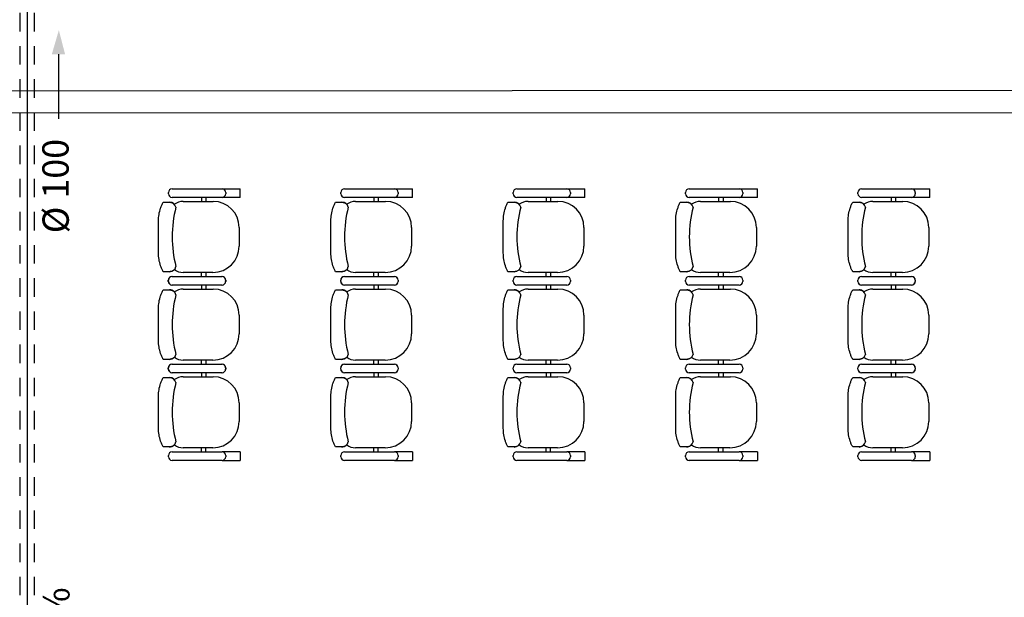
# Model space of a CAD drawing. Extents: x 124 to 265, y -167 to 46.
# Drawn here: x 202 to 208, y -103 to -99 of the extents above; entities that cross this region are included whole.
import ezdxf

# ---------------------------------------------------------------- set-up
doc = ezdxf.new("R2010")
doc.units = 0
doc.linetypes.add('CONTINUO', pattern=[0])
doc.linetypes.add('HIDDEN', pattern=[9.525, 6.35, -3.175])
doc.layers.add('BASE', color=8, linetype='Continuous')
doc.layers.add('ESGOTO SANITÁRIO', color=3, linetype='Continuous')
doc.styles.add('Arial_2', font='arial.ttf', dxfattribs={"height": 0.098353})

msp = doc.modelspace()

# ---------------------------------------------------------------- linework, layer by layer
at = {"color": 1, "linetype": 'HIDDEN', "ltscale": 0.02}
for p, q in [((201.762, -114.5896), (201.762, -98.4423)), ((201.861, -114.5896), (201.861, -98.4423))]:
    msp.add_line(p, q, dxfattribs=at)
at = {"color": 7}
msp.add_line((202.0243, -99.537), (202.0255, -99.9788), dxfattribs=at)
msp.add_solid([(202.0698, -99.5377), (201.9787, -99.5363), (202.0269, -99.3717)], dxfattribs=at)
at = {"layer": 'BASE', "color": 8}
for p, q in [((212.436, -99.7838), (201.136, -99.7885)), ((201.1361, -99.9385), (211.1861, -99.9344)), ((202.7766, -100.4912), (202.7766, -100.4825)), ((202.7766, -100.4912), (202.7766, -100.4825)), ((202.8016, -100.4575), (203.1441, -100.4575)), ((202.8016, -100.4575), (203.1441, -100.4575)), ((203.1441, -100.4575), (203.2681, -100.4575)), ((203.1691, -100.4825), (203.1691, -100.4912)), ((203.1691, -100.4825), (203.1691, -100.4912)), ((203.2681, -100.5162), (203.2681, -100.4575)), ((203.9566, -100.4912), (203.9566, -100.4825)), ((203.9566, -100.4912), (203.9566, -100.4825)), ((203.9816, -100.4575), (204.3241, -100.4575)), ((203.9816, -100.4575), (204.3241, -100.4575)), ((204.3241, -100.4575), (204.4481, -100.4575)), ((204.3491, -100.4825), (204.3491, -100.4912)), ((204.3491, -100.4825), (204.3491, -100.4912)), ((204.4481, -100.5162), (204.4481, -100.4575)), ((205.1366, -100.4912), (205.1366, -100.4825)), ((205.1366, -100.4912), (205.1366, -100.4825)), ((205.1616, -100.4575), (205.5041, -100.4575)), ((205.1616, -100.4575), (205.5041, -100.4575)), ((205.5041, -100.4575), (205.6281, -100.4575)), ((205.5291, -100.4825), (205.5291, -100.4912)), ((205.5291, -100.4825), (205.5291, -100.4912)), ((205.6281, -100.5162), (205.6281, -100.4575)), ((206.3166, -100.4912), (206.3166, -100.4825)), ((206.3166, -100.4912), (206.3166, -100.4825)), ((206.3416, -100.4575), (206.6841, -100.4575)), ((206.3416, -100.4575), (206.6841, -100.4575)), ((206.6841, -100.4575), (206.8081, -100.4575)), ((206.7091, -100.4825), (206.7091, -100.4912)), ((206.7091, -100.4825), (206.7091, -100.4912)), ((206.8081, -100.5162), (206.8081, -100.4575)), ((207.4966, -100.4912), (207.4966, -100.4825)), ((207.4966, -100.4912), (207.4966, -100.4825)), ((207.5216, -100.4575), (207.8641, -100.4575)), ((207.5216, -100.4575), (207.8641, -100.4575)), ((207.8641, -100.4575), (207.9881, -100.4575)), ((207.8891, -100.4825), (207.8891, -100.4912)), ((207.8891, -100.4825), (207.8891, -100.4912)), ((207.9881, -100.5162), (207.9881, -100.4575)), ((202.7406, -100.5491), (202.7848, -100.5491)), ((203.1441, -100.5162), (202.8016, -100.5162)), ((203.1441, -100.5162), (202.8016, -100.5162)), ((202.8781, -100.5439), (203.0831, -100.5439)), ((203.0031, -100.5162), (203.0031, -100.5439)), ((203.0331, -100.5162), (203.0331, -100.5439)), ((203.2681, -100.5162), (203.1441, -100.5162)), ((203.9206, -100.5491), (203.9648, -100.5491)), ((204.3241, -100.5162), (203.9816, -100.5162)), ((204.3241, -100.5162), (203.9816, -100.5162)), ((204.0581, -100.5439), (204.2631, -100.5439)), ((204.1831, -100.5162), (204.1831, -100.5439)), ((204.2131, -100.5162), (204.2131, -100.5439)), ((204.4481, -100.5162), (204.3241, -100.5162)), ((205.1006, -100.5491), (205.1448, -100.5491)), ((205.5041, -100.5162), (205.1616, -100.5162)), ((205.5041, -100.5162), (205.1616, -100.5162)), ((205.2381, -100.5439), (205.4431, -100.5439)), ((205.3631, -100.5162), (205.3631, -100.5439)), ((205.3931, -100.5162), (205.3931, -100.5439)), ((205.6281, -100.5162), (205.5041, -100.5162)), ((206.2806, -100.5491), (206.3248, -100.5491)), ((206.6841, -100.5162), (206.3416, -100.5162)), ((206.6841, -100.5162), (206.3416, -100.5162)), ((206.4181, -100.5439), (206.6231, -100.5439)), ((206.5431, -100.5162), (206.5431, -100.5439)), ((206.5731, -100.5162), (206.5731, -100.5439)), ((206.8081, -100.5162), (206.6841, -100.5162)), ((207.4606, -100.5491), (207.5048, -100.5491)), ((207.8641, -100.5162), (207.5216, -100.5162)), ((207.8641, -100.5162), (207.5216, -100.5162)), ((207.5981, -100.5439), (207.8031, -100.5439)), ((207.7231, -100.5162), (207.7231, -100.5439)), ((207.7531, -100.5162), (207.7531, -100.5439)), ((207.9881, -100.5162), (207.8641, -100.5162)), ((202.7092, -100.897), (202.7092, -100.6767)), ((203.8892, -100.897), (203.8892, -100.6767)), ((205.0692, -100.897), (205.0692, -100.6767)), ((206.2492, -100.897), (206.2492, -100.6767)), ((207.4292, -100.897), (207.4292, -100.6767)), ((203.2611, -100.7219), (203.2611, -100.8494)), ((204.4411, -100.7219), (204.4411, -100.8494)), ((205.6211, -100.7219), (205.6211, -100.8494)), ((206.8011, -100.7219), (206.8011, -100.8494)), ((207.9811, -100.7219), (207.9811, -100.8494)), ((202.7848, -101.0247), (202.7406, -101.0247)), ((202.776, -101.0912), (202.776, -101.0825)), ((202.7766, -101.0912), (202.7766, -101.0825)), ((202.801, -101.0575), (203.1435, -101.0575)), ((202.8016, -101.0575), (203.1441, -101.0575)), ((203.0806, -101.0299), (202.8781, -101.0299)), ((203.0031, -101.0575), (203.0031, -101.0299)), ((203.0331, -101.0299), (203.0331, -101.0575)), ((203.1685, -101.0825), (203.1685, -101.0912)), ((203.1691, -101.0825), (203.1691, -101.0912)), ((203.9648, -101.0247), (203.9206, -101.0247)), ((203.956, -101.0912), (203.956, -101.0825)), ((203.9566, -101.0912), (203.9566, -101.0825)), ((203.981, -101.0575), (204.3235, -101.0575)), ((203.9816, -101.0575), (204.3241, -101.0575)), ((204.2606, -101.0299), (204.0581, -101.0299)), ((204.1831, -101.0575), (204.1831, -101.0299)), ((204.2131, -101.0299), (204.2131, -101.0575)), ((204.3485, -101.0825), (204.3485, -101.0912)), ((204.3491, -101.0825), (204.3491, -101.0912)), ((205.1448, -101.0247), (205.1006, -101.0247)), ((205.136, -101.0912), (205.136, -101.0825)), ((205.1366, -101.0912), (205.1366, -101.0825)), ((205.161, -101.0575), (205.5035, -101.0575)), ((205.1616, -101.0575), (205.5041, -101.0575)), ((205.4406, -101.0299), (205.2381, -101.0299)), ((205.3631, -101.0575), (205.3631, -101.0299)), ((205.3931, -101.0299), (205.3931, -101.0575)), ((205.5285, -101.0825), (205.5285, -101.0912)), ((205.5291, -101.0825), (205.5291, -101.0912)), ((206.3248, -101.0247), (206.2806, -101.0247)), ((206.316, -101.0912), (206.316, -101.0825)), ((206.3166, -101.0912), (206.3166, -101.0825)), ((206.341, -101.0575), (206.6835, -101.0575)), ((206.3416, -101.0575), (206.6841, -101.0575)), ((206.6206, -101.0299), (206.4181, -101.0299)), ((206.5431, -101.0575), (206.5431, -101.0299)), ((206.5731, -101.0299), (206.5731, -101.0575)), ((206.7085, -101.0825), (206.7085, -101.0912)), ((206.7091, -101.0825), (206.7091, -101.0912)), ((207.5048, -101.0247), (207.4606, -101.0247)), ((207.496, -101.0912), (207.496, -101.0825)), ((207.4966, -101.0912), (207.4966, -101.0825)), ((207.521, -101.0575), (207.8635, -101.0575)), ((207.5216, -101.0575), (207.8641, -101.0575)), ((207.8006, -101.0299), (207.5981, -101.0299)), ((207.7231, -101.0575), (207.7231, -101.0299)), ((207.7531, -101.0299), (207.7531, -101.0575)), ((207.8885, -101.0825), (207.8885, -101.0912)), ((207.8891, -101.0825), (207.8891, -101.0912)), ((202.7406, -101.1491), (202.7848, -101.1491)), ((203.1435, -101.1162), (202.801, -101.1162)), ((203.1441, -101.1162), (202.8016, -101.1162)), ((202.8781, -101.1439), (203.0831, -101.1439)), ((203.0031, -101.1162), (203.0031, -101.1439)), ((203.0331, -101.1162), (203.0331, -101.1439)), ((203.9206, -101.1491), (203.9648, -101.1491)), ((204.3235, -101.1162), (203.981, -101.1162)), ((204.3241, -101.1162), (203.9816, -101.1162)), ((204.0581, -101.1439), (204.2631, -101.1439)), ((204.1831, -101.1162), (204.1831, -101.1439)), ((204.2131, -101.1162), (204.2131, -101.1439)), ((205.1006, -101.1491), (205.1448, -101.1491)), ((205.5035, -101.1162), (205.161, -101.1162)), ((205.5041, -101.1162), (205.1616, -101.1162)), ((205.2381, -101.1439), (205.4431, -101.1439)), ((205.3631, -101.1162), (205.3631, -101.1439)), ((205.3931, -101.1162), (205.3931, -101.1439)), ((206.2806, -101.1491), (206.3248, -101.1491)), ((206.6835, -101.1162), (206.341, -101.1162)), ((206.6841, -101.1162), (206.3416, -101.1162)), ((206.4181, -101.1439), (206.6231, -101.1439)), ((206.5431, -101.1162), (206.5431, -101.1439)), ((206.5731, -101.1162), (206.5731, -101.1439)), ((207.4606, -101.1491), (207.5048, -101.1491)), ((207.8635, -101.1162), (207.521, -101.1162)), ((207.8641, -101.1162), (207.5216, -101.1162)), ((207.5981, -101.1439), (207.8031, -101.1439)), ((207.7231, -101.1162), (207.7231, -101.1439)), ((207.7531, -101.1162), (207.7531, -101.1439)), ((202.7092, -101.497), (202.7092, -101.2767)), ((203.8892, -101.497), (203.8892, -101.2767)), ((205.0692, -101.497), (205.0692, -101.2767)), ((206.2492, -101.497), (206.2492, -101.2767)), ((207.4292, -101.497), (207.4292, -101.2767)), ((203.2611, -101.3219), (203.2611, -101.4494)), ((204.4411, -101.3219), (204.4411, -101.4494)), ((205.6211, -101.3219), (205.6211, -101.4494)), ((206.8011, -101.3219), (206.8011, -101.4494)), ((207.9811, -101.3219), (207.9811, -101.4494)), ((202.7848, -101.6247), (202.7406, -101.6247)), ((203.0806, -101.6299), (202.8781, -101.6299)), ((203.0031, -101.6575), (203.0031, -101.6299)), ((203.0331, -101.6299), (203.0331, -101.6575)), ((203.9648, -101.6247), (203.9206, -101.6247)), ((204.2606, -101.6299), (204.0581, -101.6299)), ((204.1831, -101.6575), (204.1831, -101.6299)), ((204.2131, -101.6299), (204.2131, -101.6575)), ((205.1448, -101.6247), (205.1006, -101.6247)), ((205.4406, -101.6299), (205.2381, -101.6299)), ((205.3631, -101.6575), (205.3631, -101.6299)), ((205.3931, -101.6299), (205.3931, -101.6575)), ((206.3248, -101.6247), (206.2806, -101.6247)), ((206.6206, -101.6299), (206.4181, -101.6299)), ((206.5431, -101.6575), (206.5431, -101.6299)), ((206.5731, -101.6299), (206.5731, -101.6575)), ((207.5048, -101.6247), (207.4606, -101.6247)), ((207.8006, -101.6299), (207.5981, -101.6299)), ((207.7231, -101.6575), (207.7231, -101.6299)), ((207.7531, -101.6299), (207.7531, -101.6575)), ((202.776, -101.6912), (202.776, -101.6825)), ((202.7766, -101.6912), (202.7766, -101.6825)), ((202.801, -101.6575), (203.1435, -101.6575)), ((202.8016, -101.6575), (203.1441, -101.6575)), ((203.1685, -101.6825), (203.1685, -101.6912)), ((203.1691, -101.6825), (203.1691, -101.6912)), ((203.956, -101.6912), (203.956, -101.6825)), ((203.9566, -101.6912), (203.9566, -101.6825)), ((203.981, -101.6575), (204.3235, -101.6575)), ((203.9816, -101.6575), (204.3241, -101.6575)), ((204.3485, -101.6825), (204.3485, -101.6912)), ((204.3491, -101.6825), (204.3491, -101.6912)), ((205.136, -101.6912), (205.136, -101.6825)), ((205.1366, -101.6912), (205.1366, -101.6825)), ((205.161, -101.6575), (205.5035, -101.6575)), ((205.1616, -101.6575), (205.5041, -101.6575)), ((205.5285, -101.6825), (205.5285, -101.6912)), ((205.5291, -101.6825), (205.5291, -101.6912)), ((206.316, -101.6912), (206.316, -101.6825)), ((206.3166, -101.6912), (206.3166, -101.6825)), ((206.341, -101.6575), (206.6835, -101.6575)), ((206.3416, -101.6575), (206.6841, -101.6575)), ((206.7085, -101.6825), (206.7085, -101.6912)), ((206.7091, -101.6825), (206.7091, -101.6912)), ((207.496, -101.6912), (207.496, -101.6825)), ((207.4966, -101.6912), (207.4966, -101.6825)), ((207.521, -101.6575), (207.8635, -101.6575)), ((207.5216, -101.6575), (207.8641, -101.6575)), ((207.8885, -101.6825), (207.8885, -101.6912)), ((207.8891, -101.6825), (207.8891, -101.6912)), ((202.7406, -101.7491), (202.7848, -101.7491)), ((203.1435, -101.7162), (202.801, -101.7162)), ((203.1441, -101.7162), (202.8016, -101.7162)), ((202.8781, -101.7439), (203.0831, -101.7439)), ((203.0031, -101.7162), (203.0031, -101.7439)), ((203.0331, -101.7162), (203.0331, -101.7439)), ((203.9206, -101.7491), (203.9648, -101.7491)), ((204.3235, -101.7162), (203.981, -101.7162)), ((204.3241, -101.7162), (203.9816, -101.7162)), ((204.0581, -101.7439), (204.2631, -101.7439)), ((204.1831, -101.7162), (204.1831, -101.7439)), ((204.2131, -101.7162), (204.2131, -101.7439)), ((205.1006, -101.7491), (205.1448, -101.7491)), ((205.5035, -101.7162), (205.161, -101.7162)), ((205.5041, -101.7162), (205.1616, -101.7162)), ((205.2381, -101.7439), (205.4431, -101.7439)), ((205.3631, -101.7162), (205.3631, -101.7439)), ((205.3931, -101.7162), (205.3931, -101.7439)), ((206.2806, -101.7491), (206.3248, -101.7491)), ((206.6835, -101.7162), (206.341, -101.7162)), ((206.6841, -101.7162), (206.3416, -101.7162)), ((206.4181, -101.7439), (206.6231, -101.7439)), ((206.5431, -101.7162), (206.5431, -101.7439)), ((206.5731, -101.7162), (206.5731, -101.7439)), ((207.4606, -101.7491), (207.5048, -101.7491)), ((207.8635, -101.7162), (207.521, -101.7162)), ((207.8641, -101.7162), (207.5216, -101.7162)), ((207.5981, -101.7439), (207.8031, -101.7439)), ((207.7231, -101.7162), (207.7231, -101.7439)), ((207.7531, -101.7162), (207.7531, -101.7439)), ((202.7092, -102.097), (202.7092, -101.8767)), ((203.8892, -102.097), (203.8892, -101.8767)), ((205.0692, -102.097), (205.0692, -101.8767)), ((206.2492, -102.097), (206.2492, -101.8767)), ((207.4292, -102.097), (207.4292, -101.8767)), ((203.2611, -101.9219), (203.2611, -102.0494)), ((204.4411, -101.9219), (204.4411, -102.0494)), ((205.6211, -101.9219), (205.6211, -102.0494)), ((206.8011, -101.9219), (206.8011, -102.0494)), ((207.9811, -101.9219), (207.9811, -102.0494)), ((202.7848, -102.2247), (202.7406, -102.2247)), ((203.0806, -102.2299), (202.8781, -102.2299)), ((203.0031, -102.2575), (203.0031, -102.2299)), ((203.0331, -102.2575), (203.0331, -102.2299)), ((203.9648, -102.2247), (203.9206, -102.2247)), ((204.2606, -102.2299), (204.0581, -102.2299)), ((204.1831, -102.2575), (204.1831, -102.2299)), ((204.2131, -102.2575), (204.2131, -102.2299)), ((205.1448, -102.2247), (205.1006, -102.2247)), ((205.4406, -102.2299), (205.2381, -102.2299)), ((205.3631, -102.2575), (205.3631, -102.2299)), ((205.3931, -102.2575), (205.3931, -102.2299)), ((206.3248, -102.2247), (206.2806, -102.2247)), ((206.6206, -102.2299), (206.4181, -102.2299)), ((206.5431, -102.2575), (206.5431, -102.2299)), ((206.5731, -102.2575), (206.5731, -102.2299)), ((207.5048, -102.2247), (207.4606, -102.2247)), ((207.8006, -102.2299), (207.5981, -102.2299)), ((207.7231, -102.2575), (207.7231, -102.2299)), ((207.7531, -102.2575), (207.7531, -102.2299)), ((202.7766, -102.2912), (202.7766, -102.2825)), ((202.7766, -102.2912), (202.7766, -102.2825)), ((202.8016, -102.2575), (203.1441, -102.2575)), ((202.8016, -102.2575), (203.1441, -102.2575)), ((203.2681, -102.2575), (203.1441, -102.2575)), ((203.1691, -102.2825), (203.1691, -102.2912)), ((203.1691, -102.2825), (203.1691, -102.2912)), ((203.2681, -102.2575), (203.2681, -102.3162)), ((203.9566, -102.2912), (203.9566, -102.2825)), ((203.9566, -102.2912), (203.9566, -102.2825)), ((203.9816, -102.2575), (204.3241, -102.2575)), ((203.9816, -102.2575), (204.3241, -102.2575)), ((204.4481, -102.2575), (204.3241, -102.2575)), ((204.3491, -102.2825), (204.3491, -102.2912)), ((204.3491, -102.2825), (204.3491, -102.2912)), ((204.4481, -102.2575), (204.4481, -102.3162)), ((205.1366, -102.2912), (205.1366, -102.2825)), ((205.1366, -102.2912), (205.1366, -102.2825)), ((205.1616, -102.2575), (205.5041, -102.2575)), ((205.1616, -102.2575), (205.5041, -102.2575)), ((205.6281, -102.2575), (205.5041, -102.2575)), ((205.5291, -102.2825), (205.5291, -102.2912)), ((205.5291, -102.2825), (205.5291, -102.2912)), ((205.6281, -102.2575), (205.6281, -102.3162)), ((206.3166, -102.2912), (206.3166, -102.2825)), ((206.3166, -102.2912), (206.3166, -102.2825)), ((206.3416, -102.2575), (206.6841, -102.2575)), ((206.3416, -102.2575), (206.6841, -102.2575)), ((206.8081, -102.2575), (206.6841, -102.2575)), ((206.7091, -102.2825), (206.7091, -102.2912)), ((206.7091, -102.2825), (206.7091, -102.2912)), ((206.8081, -102.2575), (206.8081, -102.3162)), ((207.4966, -102.2912), (207.4966, -102.2825)), ((207.4966, -102.2912), (207.4966, -102.2825)), ((207.5216, -102.2575), (207.8641, -102.2575)), ((207.5216, -102.2575), (207.8641, -102.2575)), ((207.9881, -102.2575), (207.8641, -102.2575)), ((207.8891, -102.2825), (207.8891, -102.2912)), ((207.8891, -102.2825), (207.8891, -102.2912)), ((207.9881, -102.2575), (207.9881, -102.3162)), ((203.1441, -102.3162), (202.8016, -102.3162)), ((203.1441, -102.3162), (202.8016, -102.3162)), ((203.1441, -102.3162), (203.2681, -102.3162)), ((204.3241, -102.3162), (203.9816, -102.3162)), ((204.3241, -102.3162), (203.9816, -102.3162)), ((204.3241, -102.3162), (204.4481, -102.3162)), ((205.5041, -102.3162), (205.1616, -102.3162)), ((205.5041, -102.3162), (205.1616, -102.3162)), ((205.5041, -102.3162), (205.6281, -102.3162)), ((206.6841, -102.3162), (206.3416, -102.3162)), ((206.6841, -102.3162), (206.3416, -102.3162)), ((206.6841, -102.3162), (206.8081, -102.3162)), ((207.8641, -102.3162), (207.5216, -102.3162)), ((207.8641, -102.3162), (207.5216, -102.3162)), ((207.8641, -102.3162), (207.9881, -102.3162))]:
    msp.add_line(p, q, dxfattribs=at)
for centre, radius, start, end in [((202.8016, -100.4825), 0.025, 90, 180), ((202.8016, -100.4825), 0.025, 90, 180), ((203.1441, -100.4825), 0.025, 0, 90), ((203.1441, -100.4825), 0.025, 0, 90), ((203.9816, -100.4825), 0.025, 90, 180), ((203.9816, -100.4825), 0.025, 90, 180), ((204.3241, -100.4825), 0.025, 0, 90), ((204.3241, -100.4825), 0.025, 0, 90), ((205.1616, -100.4825), 0.025, 90, 180), ((205.1616, -100.4825), 0.025, 90, 180), ((205.5041, -100.4825), 0.025, 0, 90), ((205.5041, -100.4825), 0.025, 0, 90), ((206.3416, -100.4825), 0.025, 90, 180), ((206.3416, -100.4825), 0.025, 90, 180), ((206.6841, -100.4825), 0.025, 0, 90), ((206.6841, -100.4825), 0.025, 0, 90), ((207.5216, -100.4825), 0.025, 90, 180), ((207.5216, -100.4825), 0.025, 90, 180), ((207.8641, -100.4825), 0.025, 0, 90), ((207.8641, -100.4825), 0.025, 0, 90), ((202.8016, -100.4912), 0.025, 180, 270), ((202.8016, -100.4912), 0.025, 180, 270), ((202.8781, -100.6469), 0.103, 90, 126.09692), ((203.0831, -100.7219), 0.178, 0, 90), ((203.1441, -100.4912), 0.025, 270, 0), ((203.1441, -100.4912), 0.025, 270, 0), ((203.9816, -100.4912), 0.025, 180, 270), ((203.9816, -100.4912), 0.025, 180, 270), ((204.0581, -100.6469), 0.103, 90, 126.09692), ((204.2631, -100.7219), 0.178, 0, 90), ((204.3241, -100.4912), 0.025, 270, 0), ((204.3241, -100.4912), 0.025, 270, 0), ((205.1616, -100.4912), 0.025, 180, 270), ((205.1616, -100.4912), 0.025, 180, 270), ((205.2381, -100.6469), 0.103, 90, 126.09692), ((205.4431, -100.7219), 0.178, 0, 90), ((205.5041, -100.4912), 0.025, 270, 0), ((205.5041, -100.4912), 0.025, 270, 0), ((206.3416, -100.4912), 0.025, 180, 270), ((206.3416, -100.4912), 0.025, 180, 270), ((206.4181, -100.6469), 0.103, 90, 126.09692), ((206.6231, -100.7219), 0.178, 0, 90), ((206.6841, -100.4912), 0.025, 270, 0), ((206.6841, -100.4912), 0.025, 270, 0), ((207.5216, -100.4912), 0.025, 180, 270), ((207.5216, -100.4912), 0.025, 180, 270), ((207.5981, -100.6469), 0.103, 90, 126.09692), ((207.8031, -100.7219), 0.178, 0, 90), ((207.8641, -100.4912), 0.025, 270, 0), ((207.8641, -100.4912), 0.025, 270, 0), ((203.6233, -100.7863), 0.821, 165.6665, 194.37239), ((204.8033, -100.7863), 0.821, 165.6665, 194.37239), ((205.9833, -100.7863), 0.821, 165.6665, 194.37239), ((207.1633, -100.7863), 0.821, 165.6665, 194.37239), ((208.3433, -100.7863), 0.821, 165.6665, 194.37239), ((203.0806, -100.8494), 0.1805, 270, 0), ((204.2606, -100.8494), 0.1805, 270, 0), ((205.4406, -100.8494), 0.1805, 270, 0), ((206.6206, -100.8494), 0.1805, 270, 0), ((207.8006, -100.8494), 0.1805, 270, 0), ((202.8781, -100.9269), 0.103, 233.90111, 270), ((204.0581, -100.9269), 0.103, 233.90111, 270), ((205.2381, -100.9269), 0.103, 233.90111, 270), ((206.4181, -100.9269), 0.103, 233.90111, 270), ((207.5981, -100.9269), 0.103, 233.90111, 270), ((202.801, -101.0825), 0.025, 90, 180), ((202.801, -101.0912), 0.025, 180, 270), ((202.8016, -101.0825), 0.025, 90, 180), ((202.8016, -101.0912), 0.025, 180, 270), ((203.1435, -101.0825), 0.025, 0, 90), ((203.1435, -101.0912), 0.025, 270, 0), ((203.1441, -101.0825), 0.025, 0, 90), ((203.1441, -101.0912), 0.025, 270, 0), ((203.981, -101.0825), 0.025, 90, 180), ((203.981, -101.0912), 0.025, 180, 270), ((203.9816, -101.0825), 0.025, 90, 180), ((203.9816, -101.0912), 0.025, 180, 270), ((204.3235, -101.0825), 0.025, 0, 90), ((204.3235, -101.0912), 0.025, 270, 0), ((204.3241, -101.0825), 0.025, 0, 90), ((204.3241, -101.0912), 0.025, 270, 0), ((205.161, -101.0825), 0.025, 90, 180), ((205.161, -101.0912), 0.025, 180, 270), ((205.1616, -101.0825), 0.025, 90, 180), ((205.1616, -101.0912), 0.025, 180, 270), ((205.5035, -101.0825), 0.025, 0, 90), ((205.5035, -101.0912), 0.025, 270, 0), ((205.5041, -101.0825), 0.025, 0, 90), ((205.5041, -101.0912), 0.025, 270, 0), ((206.341, -101.0825), 0.025, 90, 180), ((206.341, -101.0912), 0.025, 180, 270), ((206.3416, -101.0825), 0.025, 90, 180), ((206.3416, -101.0912), 0.025, 180, 270), ((206.6835, -101.0825), 0.025, 0, 90), ((206.6835, -101.0912), 0.025, 270, 0), ((206.6841, -101.0825), 0.025, 0, 90), ((206.6841, -101.0912), 0.025, 270, 0), ((207.521, -101.0825), 0.025, 90, 180), ((207.521, -101.0912), 0.025, 180, 270), ((207.5216, -101.0825), 0.025, 90, 180), ((207.5216, -101.0912), 0.025, 180, 270), ((207.8635, -101.0825), 0.025, 0, 90), ((207.8635, -101.0912), 0.025, 270, 0), ((207.8641, -101.0825), 0.025, 0, 90), ((207.8641, -101.0912), 0.025, 270, 0), ((202.7842, -101.1941), 0.0451, 49.18802, 89.23681), ((202.8781, -101.2469), 0.103, 90, 126.09692), ((203.0831, -101.3219), 0.178, 0, 90), ((203.9642, -101.1941), 0.0451, 49.18802, 89.23681), ((204.0581, -101.2469), 0.103, 90, 126.09692), ((204.2631, -101.3219), 0.178, 0, 90), ((205.1442, -101.1941), 0.0451, 49.18802, 89.23681), ((205.2381, -101.2469), 0.103, 90, 126.09692), ((205.4431, -101.3219), 0.178, 0, 90), ((206.3242, -101.1941), 0.0451, 49.18802, 89.23681), ((206.4181, -101.2469), 0.103, 90, 126.09692), ((206.6231, -101.3219), 0.178, 0, 90), ((207.5042, -101.1941), 0.0451, 49.18802, 89.23681), ((207.5981, -101.2469), 0.103, 90, 126.09692), ((207.8031, -101.3219), 0.178, 0, 90), ((203.6233, -101.3874), 0.821, 165.62759, 194.33344), ((204.8033, -101.3874), 0.821, 165.62759, 194.33344), ((205.9833, -101.3874), 0.821, 165.62759, 194.33344), ((207.1633, -101.3874), 0.821, 165.62759, 194.33344), ((208.3433, -101.3874), 0.821, 165.62759, 194.33344), ((203.0806, -101.4494), 0.1805, 270, 0), ((204.2606, -101.4494), 0.1805, 270, 0), ((205.4406, -101.4494), 0.1805, 270, 0), ((206.6206, -101.4494), 0.1805, 270, 0), ((207.8006, -101.4494), 0.1805, 270, 0), ((202.8781, -101.5269), 0.103, 233.90111, 270), ((204.0581, -101.5269), 0.103, 233.90111, 270), ((205.2381, -101.5269), 0.103, 233.90111, 270), ((206.4181, -101.5269), 0.103, 233.90111, 270), ((207.5981, -101.5269), 0.103, 233.90111, 270), ((202.801, -101.6825), 0.025, 90, 180), ((202.801, -101.6912), 0.025, 180, 270), ((202.8016, -101.6825), 0.025, 90, 180), ((202.8016, -101.6912), 0.025, 180, 270), ((203.1435, -101.6825), 0.025, 0, 90), ((203.1435, -101.6912), 0.025, 270, 0), ((203.1441, -101.6825), 0.025, 0, 90), ((203.1441, -101.6912), 0.025, 270, 0), ((203.981, -101.6825), 0.025, 90, 180), ((203.981, -101.6912), 0.025, 180, 270), ((203.9816, -101.6825), 0.025, 90, 180), ((203.9816, -101.6912), 0.025, 180, 270), ((204.3235, -101.6825), 0.025, 0, 90), ((204.3235, -101.6912), 0.025, 270, 0), ((204.3241, -101.6825), 0.025, 0, 90), ((204.3241, -101.6912), 0.025, 270, 0), ((205.161, -101.6825), 0.025, 90, 180), ((205.161, -101.6912), 0.025, 180, 270), ((205.1616, -101.6825), 0.025, 90, 180), ((205.1616, -101.6912), 0.025, 180, 270), ((205.5035, -101.6825), 0.025, 0, 90), ((205.5035, -101.6912), 0.025, 270, 0), ((205.5041, -101.6825), 0.025, 0, 90), ((205.5041, -101.6912), 0.025, 270, 0), ((206.341, -101.6825), 0.025, 90, 180), ((206.341, -101.6912), 0.025, 180, 270), ((206.3416, -101.6825), 0.025, 90, 180), ((206.3416, -101.6912), 0.025, 180, 270), ((206.6835, -101.6825), 0.025, 0, 90), ((206.6835, -101.6912), 0.025, 270, 0), ((206.6841, -101.6825), 0.025, 0, 90), ((206.6841, -101.6912), 0.025, 270, 0), ((207.521, -101.6825), 0.025, 90, 180), ((207.521, -101.6912), 0.025, 180, 270), ((207.5216, -101.6825), 0.025, 90, 180), ((207.5216, -101.6912), 0.025, 180, 270), ((207.8635, -101.6825), 0.025, 0, 90), ((207.8635, -101.6912), 0.025, 270, 0), ((207.8641, -101.6825), 0.025, 0, 90), ((207.8641, -101.6912), 0.025, 270, 0), ((202.8781, -101.8469), 0.103, 90, 126.09692), ((203.0831, -101.9219), 0.178, 0, 90), ((204.0581, -101.8469), 0.103, 90, 126.09692), ((204.2631, -101.9219), 0.178, 0, 90), ((205.2381, -101.8469), 0.103, 90, 126.09692), ((205.4431, -101.9219), 0.178, 0, 90), ((206.4181, -101.8469), 0.103, 90, 126.09692), ((206.6231, -101.9219), 0.178, 0, 90), ((207.5981, -101.8469), 0.103, 90, 126.09692), ((207.8031, -101.9219), 0.178, 0, 90), ((203.6233, -101.9863), 0.821, 165.6665, 194.37239), ((204.8033, -101.9863), 0.821, 165.6665, 194.37239), ((205.9833, -101.9863), 0.821, 165.6665, 194.37239), ((207.1633, -101.9863), 0.821, 165.6665, 194.37239), ((208.3433, -101.9863), 0.821, 165.6665, 194.37239), ((203.0806, -102.0494), 0.1805, 270, 0), ((204.2606, -102.0494), 0.1805, 270, 0), ((205.4406, -102.0494), 0.1805, 270, 0), ((206.6206, -102.0494), 0.1805, 270, 0), ((207.8006, -102.0494), 0.1805, 270, 0), ((202.8781, -102.1269), 0.103, 233.90111, 270), ((204.0581, -102.1269), 0.103, 233.90111, 270), ((205.2381, -102.1269), 0.103, 233.90111, 270), ((206.4181, -102.1269), 0.103, 233.90111, 270), ((207.5981, -102.1269), 0.103, 233.90111, 270), ((202.8016, -102.2825), 0.025, 90, 180), ((202.8016, -102.2825), 0.025, 90, 180), ((202.8016, -102.2912), 0.025, 180, 270), ((202.8016, -102.2912), 0.025, 180, 270), ((203.1441, -102.2825), 0.025, 0, 90), ((203.1441, -102.2825), 0.025, 0, 90), ((203.1441, -102.2912), 0.025, 270, 0), ((203.1441, -102.2912), 0.025, 270, 0), ((203.9816, -102.2825), 0.025, 90, 180), ((203.9816, -102.2825), 0.025, 90, 180), ((203.9816, -102.2912), 0.025, 180, 270), ((203.9816, -102.2912), 0.025, 180, 270), ((204.3241, -102.2825), 0.025, 0, 90), ((204.3241, -102.2825), 0.025, 0, 90), ((204.3241, -102.2912), 0.025, 270, 0), ((204.3241, -102.2912), 0.025, 270, 0), ((205.1616, -102.2825), 0.025, 90, 180), ((205.1616, -102.2825), 0.025, 90, 180), ((205.1616, -102.2912), 0.025, 180, 270), ((205.1616, -102.2912), 0.025, 180, 270), ((205.5041, -102.2825), 0.025, 0, 90), ((205.5041, -102.2825), 0.025, 0, 90), ((205.5041, -102.2912), 0.025, 270, 0), ((205.5041, -102.2912), 0.025, 270, 0), ((206.3416, -102.2825), 0.025, 90, 180), ((206.3416, -102.2825), 0.025, 90, 180), ((206.3416, -102.2912), 0.025, 180, 270), ((206.3416, -102.2912), 0.025, 180, 270), ((206.6841, -102.2825), 0.025, 0, 90), ((206.6841, -102.2825), 0.025, 0, 90), ((206.6841, -102.2912), 0.025, 270, 0), ((206.6841, -102.2912), 0.025, 270, 0), ((207.5216, -102.2825), 0.025, 90, 180), ((207.5216, -102.2825), 0.025, 90, 180), ((207.5216, -102.2912), 0.025, 180, 270), ((207.5216, -102.2912), 0.025, 180, 270), ((207.8641, -102.2825), 0.025, 0, 90), ((207.8641, -102.2825), 0.025, 0, 90), ((207.8641, -102.2912), 0.025, 270, 0), ((207.8641, -102.2912), 0.025, 270, 0)]:
    msp.add_arc(centre, radius, start, end, dxfattribs=at)
for centre, major_axis, ratio, start_param, end_param in [((202.7842, -100.5939), (0.045, -0.0001), 0.997201, 0.246983, 1.571556), ((203.9642, -100.5939), (0.045, -0.0001), 0.997201, 0.246983, 1.571556), ((205.1442, -100.5939), (0.045, -0.0001), 0.997201, 0.246983, 1.571556), ((206.3242, -100.5939), (0.045, -0.0001), 0.997201, 0.246983, 1.571556), ((207.5042, -100.5939), (0.045, -0.0001), 0.997201, 0.246983, 1.571556), ((202.7842, -100.9798), (0.0449, -0.0035), 0.997681, 4.790951, 6.128347), ((203.9642, -100.9798), (0.0449, -0.0035), 0.997681, 4.790951, 6.128347), ((205.1442, -100.9798), (0.0449, -0.0035), 0.997681, 4.790951, 6.128347), ((206.3242, -100.9798), (0.0449, -0.0035), 0.997681, 4.790951, 6.128347), ((207.5042, -100.9798), (0.0449, -0.0035), 0.997681, 4.790951, 6.128347), ((202.7842, -101.1939), (0.045, -0.0001), 0.997216, 0.234168, 1.571584), ((203.9642, -101.1939), (0.045, -0.0001), 0.997216, 0.234168, 1.571584), ((205.1442, -101.1939), (0.045, -0.0001), 0.997216, 0.234168, 1.571584), ((206.3242, -101.1939), (0.045, -0.0001), 0.997216, 0.234168, 1.571584), ((207.5042, -101.1939), (0.045, -0.0001), 0.997216, 0.234168, 1.571584), ((202.7842, -101.5798), (0.0449, -0.0034), 0.997672, 4.788901, 6.113489), ((203.9642, -101.5798), (0.0449, -0.0034), 0.997672, 4.788901, 6.113489), ((205.1442, -101.5798), (0.0449, -0.0034), 0.997672, 4.788901, 6.113489), ((206.3242, -101.5798), (0.0449, -0.0034), 0.997672, 4.788901, 6.113489), ((207.5042, -101.5798), (0.0449, -0.0034), 0.997672, 4.788901, 6.113489), ((202.7842, -101.7939), (0.045, -0.0001), 0.997201, 0.246983, 1.571556), ((203.9642, -101.7939), (0.045, -0.0001), 0.997201, 0.246983, 1.571556), ((205.1442, -101.7939), (0.045, -0.0001), 0.997201, 0.246983, 1.571556), ((206.3242, -101.7939), (0.045, -0.0001), 0.997201, 0.246983, 1.571556), ((207.5042, -101.7939), (0.045, -0.0001), 0.997201, 0.246983, 1.571556), ((202.7842, -102.1798), (0.0449, -0.0035), 0.997681, 4.790951, 6.128347), ((203.9642, -102.1798), (0.0449, -0.0035), 0.997681, 4.790951, 6.128347), ((205.1442, -102.1798), (0.0449, -0.0035), 0.997681, 4.790951, 6.128347), ((206.3242, -102.1798), (0.0449, -0.0035), 0.997681, 4.790951, 6.128347), ((207.5042, -102.1798), (0.0449, -0.0035), 0.997681, 4.790951, 6.128347)]:
    msp.add_ellipse(centre, major_axis=major_axis, ratio=ratio, start_param=start_param, end_param=end_param, dxfattribs=at)
for points in [[(202.7092, -100.6767), (202.7092, -100.6693), (202.7097, -100.6546), (202.7131, -100.6255), (202.7202, -100.5964), (202.7307, -100.569), (202.7371, -100.5556), (202.7406, -100.5491)], [(203.8892, -100.6767), (203.8892, -100.6693), (203.8897, -100.6546), (203.8931, -100.6255), (203.9002, -100.5964), (203.9107, -100.569), (203.9171, -100.5556), (203.9206, -100.5491)], [(205.0692, -100.6767), (205.0692, -100.6693), (205.0697, -100.6546), (205.0731, -100.6255), (205.0802, -100.5964), (205.0907, -100.569), (205.0971, -100.5556), (205.1006, -100.5491)], [(206.2492, -100.6767), (206.2492, -100.6693), (206.2497, -100.6546), (206.2531, -100.6255), (206.2602, -100.5964), (206.2707, -100.569), (206.2771, -100.5556), (206.2806, -100.5491)], [(207.4292, -100.6767), (207.4292, -100.6693), (207.4297, -100.6546), (207.4331, -100.6255), (207.4402, -100.5964), (207.4507, -100.569), (207.4571, -100.5556), (207.4606, -100.5491)], [(202.7406, -101.0247), (202.7371, -101.0181), (202.7307, -101.0047), (202.7202, -100.9773), (202.7131, -100.9482), (202.7097, -100.9191), (202.7092, -100.9044), (202.7092, -100.897)], [(203.9206, -101.0247), (203.9171, -101.0181), (203.9107, -101.0047), (203.9002, -100.9773), (203.8931, -100.9482), (203.8897, -100.9191), (203.8892, -100.9044), (203.8892, -100.897)], [(205.1006, -101.0247), (205.0971, -101.0181), (205.0907, -101.0047), (205.0802, -100.9773), (205.0731, -100.9482), (205.0697, -100.9191), (205.0692, -100.9044), (205.0692, -100.897)], [(206.2806, -101.0247), (206.2771, -101.0181), (206.2707, -101.0047), (206.2602, -100.9773), (206.2531, -100.9482), (206.2497, -100.9191), (206.2492, -100.9044), (206.2492, -100.897)], [(207.4606, -101.0247), (207.4571, -101.0181), (207.4507, -101.0047), (207.4402, -100.9773), (207.4331, -100.9482), (207.4297, -100.9191), (207.4292, -100.9044), (207.4292, -100.897)], [(202.7092, -101.2767), (202.7092, -101.2693), (202.7097, -101.2546), (202.7131, -101.2255), (202.7202, -101.1964), (202.7307, -101.169), (202.7371, -101.1556), (202.7406, -101.1491)], [(203.8892, -101.2767), (203.8892, -101.2693), (203.8897, -101.2546), (203.8931, -101.2255), (203.9002, -101.1964), (203.9107, -101.169), (203.9171, -101.1556), (203.9206, -101.1491)], [(205.0692, -101.2767), (205.0692, -101.2693), (205.0697, -101.2546), (205.0731, -101.2255), (205.0802, -101.1964), (205.0907, -101.169), (205.0971, -101.1556), (205.1006, -101.1491)], [(206.2492, -101.2767), (206.2492, -101.2693), (206.2497, -101.2546), (206.2531, -101.2255), (206.2602, -101.1964), (206.2707, -101.169), (206.2771, -101.1556), (206.2806, -101.1491)], [(207.4292, -101.2767), (207.4292, -101.2693), (207.4297, -101.2546), (207.4331, -101.2255), (207.4402, -101.1964), (207.4507, -101.169), (207.4571, -101.1556), (207.4606, -101.1491)], [(202.7406, -101.6247), (202.7371, -101.6181), (202.7307, -101.6047), (202.7202, -101.5773), (202.7131, -101.5482), (202.7097, -101.5191), (202.7092, -101.5044), (202.7092, -101.497)], [(203.9206, -101.6247), (203.9171, -101.6181), (203.9107, -101.6047), (203.9002, -101.5773), (203.8931, -101.5482), (203.8897, -101.5191), (203.8892, -101.5044), (203.8892, -101.497)], [(205.1006, -101.6247), (205.0971, -101.6181), (205.0907, -101.6047), (205.0802, -101.5773), (205.0731, -101.5482), (205.0697, -101.5191), (205.0692, -101.5044), (205.0692, -101.497)], [(206.2806, -101.6247), (206.2771, -101.6181), (206.2707, -101.6047), (206.2602, -101.5773), (206.2531, -101.5482), (206.2497, -101.5191), (206.2492, -101.5044), (206.2492, -101.497)], [(207.4606, -101.6247), (207.4571, -101.6181), (207.4507, -101.6047), (207.4402, -101.5773), (207.4331, -101.5482), (207.4297, -101.5191), (207.4292, -101.5044), (207.4292, -101.497)], [(202.7092, -101.8767), (202.7092, -101.8693), (202.7097, -101.8546), (202.7131, -101.8255), (202.7202, -101.7964), (202.7307, -101.769), (202.7371, -101.7556), (202.7406, -101.7491)], [(203.8892, -101.8767), (203.8892, -101.8693), (203.8897, -101.8546), (203.8931, -101.8255), (203.9002, -101.7964), (203.9107, -101.769), (203.9171, -101.7556), (203.9206, -101.7491)], [(205.0692, -101.8767), (205.0692, -101.8693), (205.0697, -101.8546), (205.0731, -101.8255), (205.0802, -101.7964), (205.0907, -101.769), (205.0971, -101.7556), (205.1006, -101.7491)], [(206.2492, -101.8767), (206.2492, -101.8693), (206.2497, -101.8546), (206.2531, -101.8255), (206.2602, -101.7964), (206.2707, -101.769), (206.2771, -101.7556), (206.2806, -101.7491)], [(207.4292, -101.8767), (207.4292, -101.8693), (207.4297, -101.8546), (207.4331, -101.8255), (207.4402, -101.7964), (207.4507, -101.769), (207.4571, -101.7556), (207.4606, -101.7491)], [(202.7406, -102.2247), (202.7371, -102.2181), (202.7307, -102.2047), (202.7202, -102.1773), (202.7131, -102.1482), (202.7097, -102.1191), (202.7092, -102.1044), (202.7092, -102.097)], [(203.9206, -102.2247), (203.9171, -102.2181), (203.9107, -102.2047), (203.9002, -102.1773), (203.8931, -102.1482), (203.8897, -102.1191), (203.8892, -102.1044), (203.8892, -102.097)], [(205.1006, -102.2247), (205.0971, -102.2181), (205.0907, -102.2047), (205.0802, -102.1773), (205.0731, -102.1482), (205.0697, -102.1191), (205.0692, -102.1044), (205.0692, -102.097)], [(206.2806, -102.2247), (206.2771, -102.2181), (206.2707, -102.2047), (206.2602, -102.1773), (206.2531, -102.1482), (206.2497, -102.1191), (206.2492, -102.1044), (206.2492, -102.097)], [(207.4606, -102.2247), (207.4571, -102.2181), (207.4507, -102.2047), (207.4402, -102.1773), (207.4331, -102.1482), (207.4297, -102.1191), (207.4292, -102.1044), (207.4292, -102.097)]]:
    msp.add_open_spline(points, degree=3, knots=[-1, -1, -1, -1, -0.833333, -0.666667, -0.333333, -0.166667, 0, 0, 0, 0], dxfattribs=at)
for points in [[(202.7848, -100.5491), (202.7879, -100.5491), (202.794, -100.5498), (202.8027, -100.5527), (202.8107, -100.5573), (202.8153, -100.5614), (202.8174, -100.5636)], [(203.9648, -100.5491), (203.9679, -100.5491), (203.974, -100.5498), (203.9827, -100.5527), (203.9907, -100.5573), (203.9953, -100.5614), (203.9974, -100.5636)], [(205.1448, -100.5491), (205.1479, -100.5491), (205.154, -100.5498), (205.1627, -100.5527), (205.1707, -100.5573), (205.1753, -100.5614), (205.1774, -100.5636)], [(206.3248, -100.5491), (206.3279, -100.5491), (206.334, -100.5498), (206.3427, -100.5527), (206.3507, -100.5573), (206.3553, -100.5614), (206.3574, -100.5636)], [(207.5048, -100.5491), (207.5079, -100.5491), (207.514, -100.5498), (207.5227, -100.5527), (207.5307, -100.5573), (207.5353, -100.5614), (207.5374, -100.5636)], [(202.8174, -101.0101), (202.8153, -101.0124), (202.8107, -101.0164), (202.8027, -101.021), (202.7939, -101.0239), (202.7879, -101.0246), (202.7848, -101.0247)], [(203.9974, -101.0101), (203.9953, -101.0124), (203.9907, -101.0164), (203.9827, -101.021), (203.9739, -101.0239), (203.9679, -101.0246), (203.9648, -101.0247)], [(205.1774, -101.0101), (205.1753, -101.0124), (205.1707, -101.0164), (205.1627, -101.021), (205.1539, -101.0239), (205.1479, -101.0246), (205.1448, -101.0247)], [(206.3574, -101.0101), (206.3553, -101.0124), (206.3507, -101.0164), (206.3427, -101.021), (206.3339, -101.0239), (206.3279, -101.0246), (206.3248, -101.0247)], [(207.5374, -101.0101), (207.5353, -101.0124), (207.5307, -101.0164), (207.5227, -101.021), (207.5139, -101.0239), (207.5079, -101.0246), (207.5048, -101.0247)], [(202.7848, -101.1491), (202.7879, -101.1491), (202.794, -101.1498), (202.8027, -101.1527), (202.8107, -101.1573), (202.8153, -101.1614), (202.8174, -101.1636)], [(203.9648, -101.1491), (203.9679, -101.1491), (203.974, -101.1498), (203.9827, -101.1527), (203.9907, -101.1573), (203.9953, -101.1614), (203.9974, -101.1636)], [(205.1448, -101.1491), (205.1479, -101.1491), (205.154, -101.1498), (205.1627, -101.1527), (205.1707, -101.1573), (205.1753, -101.1614), (205.1774, -101.1636)], [(206.3248, -101.1491), (206.3279, -101.1491), (206.334, -101.1498), (206.3427, -101.1527), (206.3507, -101.1573), (206.3553, -101.1614), (206.3574, -101.1636)], [(207.5048, -101.1491), (207.5079, -101.1491), (207.514, -101.1498), (207.5227, -101.1527), (207.5307, -101.1573), (207.5353, -101.1614), (207.5374, -101.1636)], [(202.8174, -101.6101), (202.8153, -101.6124), (202.8107, -101.6164), (202.8027, -101.621), (202.7939, -101.6239), (202.7879, -101.6246), (202.7848, -101.6247)], [(203.9974, -101.6101), (203.9953, -101.6124), (203.9907, -101.6164), (203.9827, -101.621), (203.9739, -101.6239), (203.9679, -101.6246), (203.9648, -101.6247)], [(205.1774, -101.6101), (205.1753, -101.6124), (205.1707, -101.6164), (205.1627, -101.621), (205.1539, -101.6239), (205.1479, -101.6246), (205.1448, -101.6247)], [(206.3574, -101.6101), (206.3553, -101.6124), (206.3507, -101.6164), (206.3427, -101.621), (206.3339, -101.6239), (206.3279, -101.6246), (206.3248, -101.6247)], [(207.5374, -101.6101), (207.5353, -101.6124), (207.5307, -101.6164), (207.5227, -101.621), (207.5139, -101.6239), (207.5079, -101.6246), (207.5048, -101.6247)], [(202.7848, -101.7491), (202.7879, -101.7491), (202.794, -101.7498), (202.8027, -101.7527), (202.8107, -101.7573), (202.8153, -101.7614), (202.8174, -101.7636)], [(203.9648, -101.7491), (203.9679, -101.7491), (203.974, -101.7498), (203.9827, -101.7527), (203.9907, -101.7573), (203.9953, -101.7614), (203.9974, -101.7636)], [(205.1448, -101.7491), (205.1479, -101.7491), (205.154, -101.7498), (205.1627, -101.7527), (205.1707, -101.7573), (205.1753, -101.7614), (205.1774, -101.7636)], [(206.3248, -101.7491), (206.3279, -101.7491), (206.334, -101.7498), (206.3427, -101.7527), (206.3507, -101.7573), (206.3553, -101.7614), (206.3574, -101.7636)], [(207.5048, -101.7491), (207.5079, -101.7491), (207.514, -101.7498), (207.5227, -101.7527), (207.5307, -101.7573), (207.5353, -101.7614), (207.5374, -101.7636)], [(202.8174, -102.2101), (202.8153, -102.2124), (202.8107, -102.2164), (202.8027, -102.221), (202.7939, -102.2239), (202.7879, -102.2246), (202.7848, -102.2247)], [(203.9974, -102.2101), (203.9953, -102.2124), (203.9907, -102.2164), (203.9827, -102.221), (203.9739, -102.2239), (203.9679, -102.2246), (203.9648, -102.2247)], [(205.1774, -102.2101), (205.1753, -102.2124), (205.1707, -102.2164), (205.1627, -102.221), (205.1539, -102.2239), (205.1479, -102.2246), (205.1448, -102.2247)], [(206.3574, -102.2101), (206.3553, -102.2124), (206.3507, -102.2164), (206.3427, -102.221), (206.3339, -102.2239), (206.3279, -102.2246), (206.3248, -102.2247)], [(207.5374, -102.2101), (207.5353, -102.2124), (207.5307, -102.2164), (207.5227, -102.221), (207.5139, -102.2239), (207.5079, -102.2246), (207.5048, -102.2247)]]:
    msp.add_open_spline(points, degree=3, dxfattribs=at)
at = {"layer": 'ESGOTO SANITÁRIO', "color": 9, "linetype": 'CONTINUO', "ltscale": 0.25}
msp.add_line((201.8115, -114.5896), (201.8115, -98.4423), dxfattribs=at)

# ---------------------------------------------------------------- texts
at = {"color": 7, "style": 'Arial_2'}
for s, p in [('%%C 100', (202.0951, -100.7618, 900.7638)), ('i=1%%%', (202.1013, -103.7512, 900.7638))]:
    msp.add_text(s, height=0.18, rotation=90.15795, dxfattribs=at).set_placement(p)

doc.saveas('drawing.dxf')
